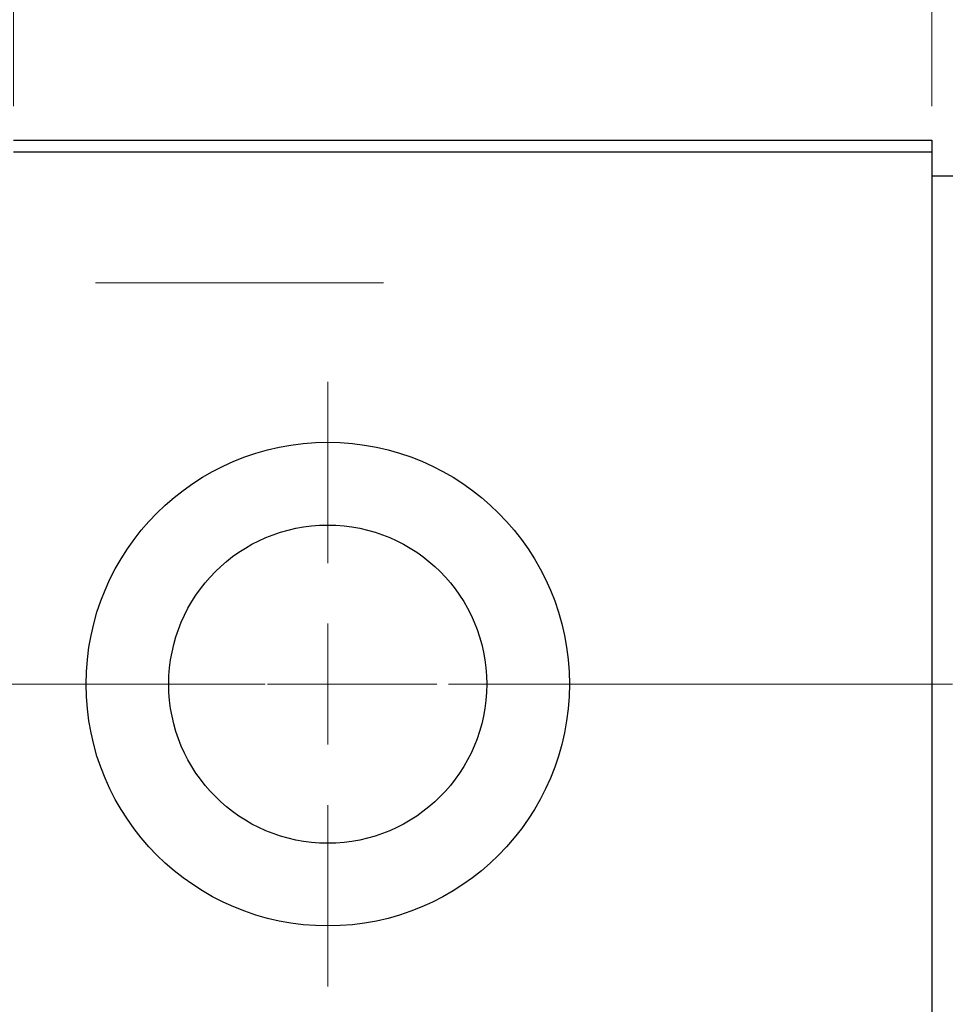
# Model space of a CAD drawing. Units: millimetres. Extents: x 15 to 415, y 5 to 292.
# Drawn here: x 184 to 211, y 226 to 255 of the extents above; entities that cross this region are included whole.
import ezdxf

# ---------------------------------------------------------------- set-up
doc = ezdxf.new("R2010")
doc.units = ezdxf.units.MM
doc.linetypes.add('CENTERX2', pattern=[20.32, 12.7, -2.54, 2.54, -2.54])
doc.styles.add('SLDTEXTSTYLE0', font='TXT', dxfattribs={"width": 0.75})
doc.dimstyles.new('SLDDIMSTYLE0', dxfattribs={"dimtxt": 3.5, "dimasz": 3.302, "dimexe": 0, "dimexo": 0.0625, "dimgap": 0.875, "dimtad": 1, "dimdec": 0, "dimlfac": 1.4, "dimrnd": 1e-09, "dimzin": 12, "dimdsep": 46, "dimtxsty": 'SLDTEXTSTYLE0', "dimsah": 1, "dimcen": 0.09, "dimadec": 0, "dimazin": 3, "dimtfac": 1, "dimtdec": 0, "dimtmove": 0, "dimatfit": 0, "dimfxl": 1, "dimfrac": 2, "dimtolj": 1, "dimtzin": 12, "dimarcsym": 0})
doc.dimstyles.new('SLDDIMSTYLE1', dxfattribs={"dimtxt": 3.5, "dimasz": 3.302, "dimexe": 0, "dimexo": 0.0625, "dimgap": 0.875, "dimtad": 1, "dimdec": 0, "dimlfac": 1.4, "dimrnd": 1e-09, "dimzin": 12, "dimdsep": 46, "dimtxsty": 'SLDTEXTSTYLE0', "dimsah": 1, "dimcen": 0.09, "dimadec": 0, "dimazin": 3, "dimtfac": 1, "dimtdec": 0, "dimtofl": 0, "dimtmove": 0, "dimatfit": 3, "dimfxl": 1, "dimfrac": 2, "dimtolj": 1, "dimtzin": 12, "dimarcsym": 0})

# ---------------------------------------------------------------- blocks, each defined once
blk = doc.blocks.new('_D_1')
at = {"color": 7, "linetype": 'Continuous', "lineweight": 0}
for p, q in [((183.797, 252.38), (183.797, 265.06)), ((210.94, 252.38), (210.94, 265.06)), ((183.797, 264.06), (210.94, 264.06))]:
    blk.add_line(p, q, dxfattribs=at)
at = {"color": 7, "linetype": 'Continuous', "lineweight": 18}
for points in [[(183.797, 264.06), (187.099, 263.552), (187.099, 264.568)], [(210.94, 264.06), (207.638, 264.568), (207.638, 263.552)]]:
    blk.add_solid(points, dxfattribs=at)
at = {"color": 7, "linetype": 'Continuous', "lineweight": 18, "insert": (194.782, 268.572), "char_height": 3.5, "attachment_point": 1, "style": 'SLDTEXTSTYLE0'}
blk.add_mtext('38', dxfattribs=at)
blk = doc.blocks.new('_D_2')
at = {"color": 7, "linetype": 'Continuous', "lineweight": 0}
for p, q in [((235.94, 227.88), (235.94, 202.036)), ((73.083, 218.237), (73.083, 202.036)), ((235.94, 203.036), (73.083, 203.036))]:
    blk.add_line(p, q, dxfattribs=at)
at = {"color": 7, "linetype": 'Continuous', "lineweight": 18}
for points in [[(73.083, 203.036), (76.385, 202.528), (76.385, 203.544)], [(235.94, 203.036), (232.638, 203.544), (232.638, 202.528)]]:
    blk.add_solid(points, dxfattribs=at)
at = {"color": 7, "linetype": 'Continuous', "lineweight": 18, "insert": (150.632, 207.548), "char_height": 3.5, "attachment_point": 1, "style": 'SLDTEXTSTYLE0'}
blk.add_mtext('228', dxfattribs=at)
blk = doc.blocks.new('_D_4')
at = {"color": 7, "linetype": 'Continuous', "lineweight": 0}
for p, q in [((210.94, 252.38), (210.94, 265.06)), ((218.083, 251.308), (218.083, 265.06)), ((210.94, 264.06), (204.59, 264.06)), ((218.083, 264.06), (210.94, 264.06)), ((218.083, 264.06), (230.898, 264.06))]:
    blk.add_line(p, q, dxfattribs=at)
at = {"color": 7, "linetype": 'Continuous', "lineweight": 18}
for points in [[(210.94, 264.06), (207.638, 264.568), (207.638, 263.552)], [(218.083, 264.06), (221.385, 263.552), (221.385, 264.568)]]:
    blk.add_solid(points, dxfattribs=at)
at = {"color": 7, "linetype": 'Continuous', "lineweight": 18, "insert": (225.726, 268.572), "char_height": 3.5, "attachment_point": 1, "style": 'SLDTEXTSTYLE0'}
blk.add_mtext('10', dxfattribs=at)
blk = doc.blocks.new('SW_CENTERMARKSYMBOL_1')
at = {"color": 0, "linetype": 'Continuous', "lineweight": 18}
for p, q in [((0, 3.571), (0, 8.929)), ((0, 0), (0, 1.786)), ((-3.571, 0), (-8.929, 0)), ((0, 0), (-1.786, 0)), ((0, 0), (0, -1.786)), ((0, 0), (1.786, 0)), ((3.571, 0), (8.929, 0)), ((0, -3.571), (0, -8.929))]:
    blk.add_line(p, q, dxfattribs=at)

msp = doc.modelspace()

# ---------------------------------------------------------------- linework, layer by layer
at = {"color": 7, "linetype": 'Continuous', "lineweight": 25}
for p, q in [((183.7971, 251.3797), (210.94, 251.3797)), ((210.94, 251.3797), (210.94, 251.0225)), ((210.94, 251.0225), (183.7971, 251.0225)), ((210.94, 251.0225), (210.94, 219.594)), ((218.0829, 250.3082), (210.94, 250.3082))]:
    msp.add_line(p, q, dxfattribs=at)
at = {"color": 7, "linetype": 'CENTERX2', "lineweight": 18}
for p, q in [((64.2971, 247.1654), (194.7257, 247.1654)), ((90.2257, 235.3082), (185.7971, 235.3082)), ((231.8686, 235.3082), (110.3686, 235.3082))]:
    msp.add_line(p, q, dxfattribs=at)
at = {"color": 7, "linetype": 'Continuous', "lineweight": 25}
for radius in [7.1429, 4.7]:
    msp.add_circle((193.0829, 235.3082), radius, dxfattribs=at)

# ---------------------------------------------------------------- block references
at = {"color": 7, "linetype": 'Continuous', "lineweight": 0}
msp.add_blockref('SW_CENTERMARKSYMBOL_1', (193.0829, 235.3082), dxfattribs=at)

# ---------------------------------------------------------------- dimensions: what is measured, and where the dimension line sits
at = {"color": 7, "linetype": 'Continuous', "lineweight": 18}
for base, p1, p2, dimstyle, picture, middle in [((210.94, 264.06), (183.7971, 251.3797), (210.94, 251.3797), 'SLDDIMSTYLE1', '_D_1', (197.3686, 264.06)), ((210.94, 264.06), (218.0829, 250.3082), (210.94, 251.3797), 'SLDDIMSTYLE0', '_D_4', (228.312, 264.06)), ((73.0829, 203.0361), (235.94, 228.8797), (73.0829, 219.2368), 'SLDDIMSTYLE1', '_D_2', (154.5114, 203.0361))]:
    dim = msp.add_linear_dim(base=base, p1=p1, p2=p2, dimstyle=dimstyle, dxfattribs=at)
    dim.commit()
    dim.dimension.update_dxf_attribs({"geometry": picture, "text_midpoint": middle, "dimtype": 160})

doc.saveas('drawing.dxf')
